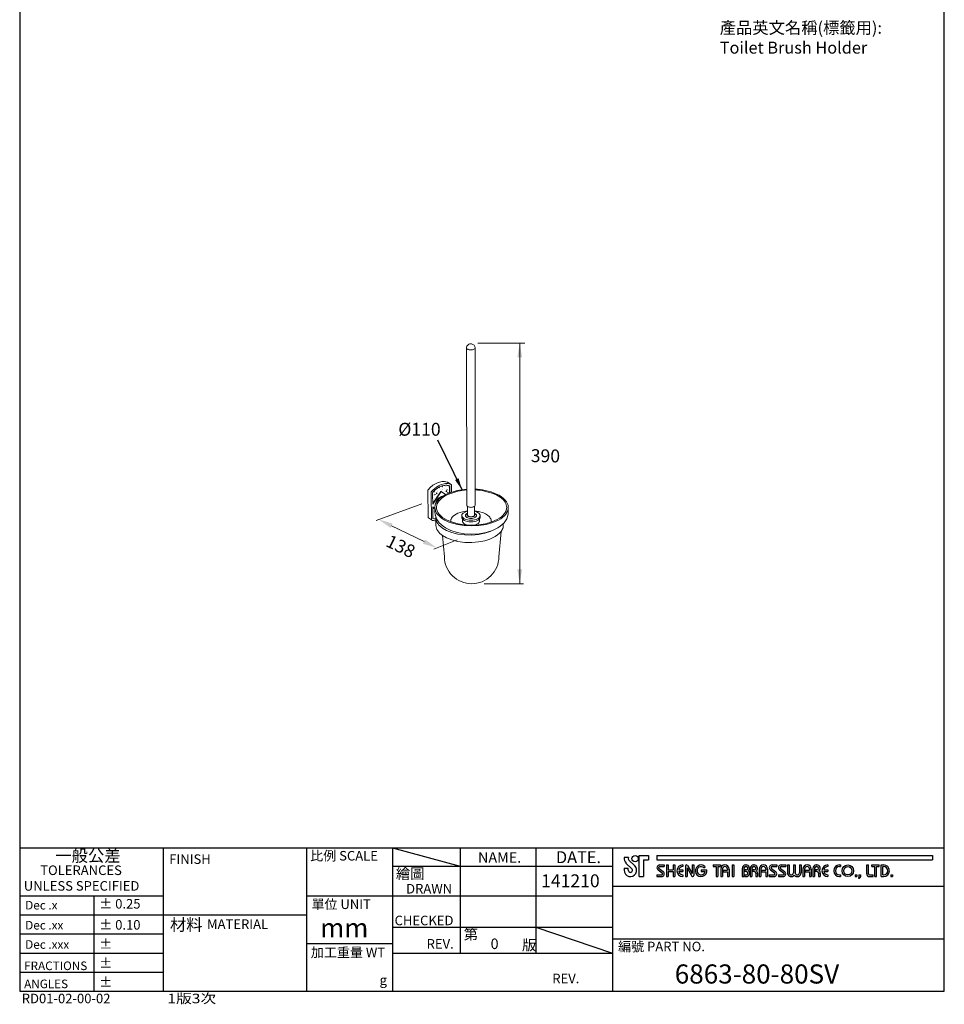
# Model space of a CAD drawing. Units: millimetres. Extents: x 0 to 955, y -201 to 891.
# Drawn here: x 12 to 205, y 14 to 220 of the extents above; entities that cross this region are included whole.
import ezdxf

# ---------------------------------------------------------------- set-up
doc = ezdxf.new("R2010")
doc.units = ezdxf.units.MM
for name, color, linetype in [('A1', 2, 'Continuous'), ('A5', 136, 'Continuous'), ('DIM', 6, 'Continuous')]:
    doc.layers.add(name, color=color, linetype=linetype)
doc.styles.add('CHINA', font='simplex.shx', dxfattribs={"bigfont": 'chineset.shx'})
doc.styles.add('勝泰-2.7', font='simplex.shx', dxfattribs={"height": 2.7, "bigfont": 'chineset.shx'})
doc.dimstyles.new('正常', dxfattribs={"dimtxt": 2.7, "dimasz": 2.5, "dimexe": 1.25, "dimexo": 0.625, "dimgap": 1, "dimtad": 1, "dimdsep": 46, "dimtxsty": '勝泰-2.7', "dimcen": 2.5, "dimadec": 1, "dimazin": 0, "dimtfac": 1, "dimtmove": 0, "dimatfit": 3, "dimfxl": 0, "dimarcsym": 0})
pattern_1 = [(133.5078, (108.4706, 145.8554), (-1.345826, -0.20132), [0.14175, -1.55925]), (188.508, (108.4706, 145.8554), (0.17477, 1.435025), [0.1134, -1.2474]), (83.0564, (108.3585, 145.8386), (-1.17106, 1.2337), [0.12047, -1.32516]), (137.3236, (108.4475, 146.2327), (-1.99417, -0.43566), [0.21263, -2.33887]), (86.872, (108.2813, 146.1964), (-1.87585, 1.72955), [0.1807, -1.98774]), (192.3236, (108.4475, 146.2327), (-1.87585, 1.72955), [0.1701, -1.8711]), (162.5078, (108.2646, 146.1268), (-1.079483, -0.82855), [0.14175, -1.55925]), (217.508, (108.2646, 146.1268), (-0.54286, 1.33983), [0.1134, -1.2474]), (112.0564, (108.1747, 146.0577), (-1.62234, 0.51128), [0.12047, -1.32516]), (146.0078, (108.4706, 145.85536), (-0.061434, 0.6265845), [0, -1.23228, 0, -1.2663, 0, -1.252125]), (176.0078, (108.4706, 145.85536), (-0.541879, 0.713621), [0, -0.72198, 0, -1.20393, 0, -0.477225]), (216.0078, (108.8913, 145.88115), (-1.004426, -0.104279), [0, -0.4725, 0, -1.4742, 0, -1.95615]), (226.0078, (109.07994, 145.8927), (-1.111733, 0.121406), [0, -0.61425, 0, -0.97902, 0, -1.38915])]

msp = doc.modelspace()

# ---------------------------------------------------------------- hatches: boundary and pattern name
at = {"layer": 'A1', "lineweight": 15}
h = msp.add_hatch(dxfattribs=at)
h.set_pattern_fill('AR-CONC', color=256, scale=0.189, angle=-4.98682, style=0)
h.set_pattern_definition(pattern_1)
h.paths.add_polyline_path([(98.806, 121.516, -0.0566906), (99.653, 122.062, -0.0249365), (99.997, 122.21, -0.0596294), (100.72, 122.388, -0.0384249), (101.114, 122.405), (101.139, 122.404, -0.0391995), (101.488, 122.36), (101.651, 122.32), (101.725, 122.297), (101.733, 122.245), (101.734, 121.972), (101.74, 120.836), (101.574, 120.786), (100.885, 120.471), (100.006, 121.08), (99.929, 121.131), (98.211, 118.631), (98.204, 119.318), (98.2, 119.721), (98.197, 120.073), (98.194, 120.346), (98.19, 120.593), (98.19, 120.657), (98.189, 120.739), (98.189, 120.815), (98.189, 120.855), (98.19, 120.874), (98.192, 120.893), (98.197, 120.912), (98.205, 120.932), (98.218, 120.952), (98.234, 120.973, -0.0380937)])
h = msp.add_hatch(dxfattribs=at)
h.set_pattern_fill('AR-CONC', color=256, scale=0.189, angle=-4.98682, style=0)
h.set_pattern_definition(pattern_1)
h.paths.add_polyline_path([(98.24, 115.614), (98.239, 115.712), (98.238, 115.775), (98.236, 116.021), (98.234, 116.301), (98.226, 117.077), (98.218, 117.885), (98.673, 117.575), (98.68, 116.811), (98.72, 116.337), (98.831, 115.873), (98.873, 115.767), (98.866, 115.552), (98.866, 115.552), (98.868, 115.374, -0.0718967), (98.248, 115.476), (98.246, 115.481), (98.244, 115.495), (98.241, 115.557)])

# ---------------------------------------------------------------- linework, layer by layer
for p, q in [((105.292, 151.142), (105.355, 118.219)), ((107.063, 118.22), (107.063, 151.155)), ((102.093, 122.57), (101.419, 123.018)), ((101.776, 122.277), (101.768, 122.282)), ((102.126, 122.49), (102.126, 122.456)), ((102.128, 122.173), (102.133, 120.99)), ((97.199, 121.076), (97.197, 121.308)), ((97.255, 116.001), (97.199, 121.076)), ((100.006, 121.08), (98.212, 118.471)), ((101.815, 120.993), (101.815, 120.984)), ((105.472, 118.002), (105.475, 116.19)), ((106.945, 116.191), (106.945, 118.002)), ((114.027, 116.815), (114.034, 117.747)), ((97.29, 115.61), (97.298, 115.604)), ((97.302, 115.602), (97.956, 115.15)), ((98.289, 115.435), (98.257, 115.457)), ((98.265, 115.448), (98.271, 115.444)), ((98.289, 115.435), (98.271, 115.444)), ((104.299, 116.072), (104.3, 115.727)), ((108.123, 115.728), (108.123, 116.072)), ((101.968, 114.908), (101.975, 114.796)), ((101.968, 114.908), (101.969, 114.798)), ((104.428, 115.38), (104.429, 114.925)), ((107.995, 114.925), (107.995, 115.38)), ((110.461, 114.702), (110.462, 114.908)), ((112.985, 114.012), (112.988, 114.411)), ((100.651, 107.458), (100.249, 111.9)), ((112.06, 107.439), (112.529, 112.753))]:
    msp.add_line(p, q, dxfattribs=at)
for points in [[(105.291, 151.142), (105.294, 151.113), (105.301, 151.083), (105.314, 151.053), (105.332, 151.024), (105.355, 150.996), (105.383, 150.968), (105.452, 150.916), (105.537, 150.87), (105.633, 150.832), (105.845, 150.779), (106, 150.759), (106.171, 150.752), (106.349, 150.761), (106.524, 150.786), (106.684, 150.827), (106.819, 150.88), (106.925, 150.941), (106.966, 150.974), (106.999, 151.006)], [(97.237, 121.477), (97.658, 121.928), (98.229, 122.407), (98.761, 122.746), (99.334, 123.007), (99.904, 123.165), (100.181, 123.204), (100.461, 123.217), (100.707, 123.204), (100.951, 123.168), (101.313, 123.064), (101.407, 123.025), (101.419, 123.018)], [(97.908, 121.024), (98.329, 121.476), (98.9, 121.956), (99.433, 122.296), (100.007, 122.557), (100.577, 122.716), (100.855, 122.755), (101.134, 122.768), (101.379, 122.756), (101.621, 122.721), (101.858, 122.661), (102.086, 122.574)], [(105.348, 121.593), (103.353, 121.318), (101.574, 120.786), (100.824, 120.443), (100.185, 120.064), (99.665, 119.661), (99.262, 119.246), (99.014, 118.901), (98.826, 118.532), (98.758, 118.34), (98.709, 118.144), (98.68, 117.944), (98.671, 117.741)], [(101.809, 122.195), (101.809, 122.157), (101.809, 122.104), (101.81, 122.055), (101.811, 121.921)], [(101.811, 121.921), (101.811, 121.852), (101.813, 121.445), (101.814, 121.251), (101.816, 120.879)], [(102.093, 122.57), (102.099, 122.565), (102.105, 122.56), (102.111, 122.553), (102.116, 122.545), (102.119, 122.537), (102.122, 122.528), (102.124, 122.518), (102.128, 122.173)], [(97.197, 121.309), (97.197, 121.391), (97.201, 121.411), (97.209, 121.432), (97.22, 121.454), (97.237, 121.477)], [(97.868, 120.623), (97.868, 120.687), (97.867, 120.855), (97.867, 120.937), (97.871, 120.958), (97.878, 120.979), (97.89, 121.001), (97.908, 121.024)], [(97.951, 115.154), (97.945, 115.16), (97.94, 115.166), (97.935, 115.174), (97.931, 115.182), (97.928, 115.193), (97.926, 115.203), (97.868, 120.623)], [(98.671, 117.741), (98.695, 117.456), (98.761, 117.17), (98.871, 116.884), (99.024, 116.601), (99.221, 116.323), (99.46, 116.054), (100.053, 115.548), (100.78, 115.099), (101.609, 114.72), (103.432, 114.185), (104.79, 113.976), (106.288, 113.896), (107.851, 113.97), (109.381, 114.21), (110.779, 114.603), (111.96, 115.121), (112.452, 115.413), (112.874, 115.72), (113.226, 116.036), (113.508, 116.356), (113.731, 116.687), (113.898, 117.038), (113.958, 117.22), (114.002, 117.406), (114.027, 117.595), (114.034, 117.786), (114.022, 117.979), (113.991, 118.173), (113.94, 118.367), (113.869, 118.561), (113.666, 118.945), (113.385, 119.317), (113.03, 119.673), (112.608, 120.006), (112.125, 120.312), (111.593, 120.588), (110.424, 121.039), (109.184, 121.354)], [(105.348, 121.426), (103.452, 121.16), (101.764, 120.651), (101.052, 120.323), (100.446, 119.962), (99.952, 119.578), (99.57, 119.184), (99.345, 118.873), (99.171, 118.543), (99.106, 118.37), (99.056, 118.195), (99.023, 118.015), (99.007, 117.833), (99.009, 117.649), (99.03, 117.464), (99.07, 117.277), (99.129, 117.091), (99.207, 116.905), (99.305, 116.72), (99.557, 116.359), (99.883, 116.012), (100.277, 115.686), (100.732, 115.384), (101.237, 115.111), (102.36, 114.662), (103.561, 114.346), (104.859, 114.146), (106.29, 114.069), (107.784, 114.14), (109.247, 114.369), (110.583, 114.745), (111.712, 115.239), (112.183, 115.519), (112.586, 115.812), (112.922, 116.114), (113.192, 116.42), (113.402, 116.729), (113.56, 117.056), (113.618, 117.226), (113.661, 117.399), (113.687, 117.575), (113.697, 117.753)], [(113.697, 117.753), (113.678, 118.032), (113.617, 118.313), (113.511, 118.593), (113.362, 118.87), (113.17, 119.141), (112.937, 119.404), (112.664, 119.657), (112.355, 119.896), (111.643, 120.33), (110.833, 120.695), (109.061, 121.201)], [(98.212, 118.471), (98.211, 118.631)], [(98.671, 117.741), (98.68, 116.811), (98.72, 116.337), (98.831, 115.873), (99.014, 115.415), (99.259, 114.986), (99.578, 114.567), (99.945, 114.189), (100.39, 113.823), (100.869, 113.502), (102.015, 112.939), (103.351, 112.518), (104.828, 112.257), (106.365, 112.17), (107.909, 112.26), (109.372, 112.521), (110.695, 112.94), (111.847, 113.507), (112.324, 113.827), (112.767, 114.193), (113.135, 114.573), (113.454, 114.994), (113.696, 115.422), (113.878, 115.879), (113.987, 116.341), (114.027, 116.815)], [(107.001, 118.06), (106.969, 118.024), (106.93, 117.99), (106.883, 117.956), (106.828, 117.924), (106.697, 117.868), (106.543, 117.825), (106.374, 117.798), (106.203, 117.79), (106.038, 117.799), (105.888, 117.822), (105.684, 117.881), (105.591, 117.923), (105.509, 117.973), (105.443, 118.029), (105.416, 118.06), (105.394, 118.091), (105.376, 118.122), (105.364, 118.155), (105.357, 118.187), (105.355, 118.219)], [(97.29, 115.61), (97.284, 115.614), (97.278, 115.62), (97.273, 115.626), (97.269, 115.633), (97.265, 115.641), (97.262, 115.65), (97.26, 115.659), (97.255, 116.001)], [(98.866, 115.552), (98.893, 115.256), (98.968, 114.965), (99.087, 114.681), (99.249, 114.407), (99.449, 114.145), (99.683, 113.898), (100.237, 113.45)], [(105.474, 117.037), (104.42, 116.868), (103.491, 116.569), (103.101, 116.381), (102.769, 116.175), (102.498, 115.957), (102.287, 115.734), (102.154, 115.545), (102.053, 115.342), (102.016, 115.237), (101.989, 115.129), (101.973, 115.019), (101.968, 114.908)], [(105.474, 116.966), (105.127, 116.87), (104.832, 116.743), (104.708, 116.671), (104.601, 116.596), (104.512, 116.517), (104.44, 116.438), (104.381, 116.354), (104.336, 116.264), (104.32, 116.217), (104.308, 116.169), (104.301, 116.121), (104.299, 116.072)], [(104.299, 116.072), (104.304, 116), (104.32, 115.927), (104.348, 115.855), (104.386, 115.783), (104.436, 115.713), (104.496, 115.645), (104.645, 115.518), (104.827, 115.405), (105.035, 115.31), (105.492, 115.176), (105.827, 115.125), (106.197, 115.105), (106.582, 115.124), (106.96, 115.183), (107.305, 115.279), (107.599, 115.407), (107.721, 115.479), (107.827, 115.555), (107.915, 115.634), (107.986, 115.713), (108.043, 115.795), (108.086, 115.883), (108.102, 115.928), (108.113, 115.974), (108.121, 116.022), (108.123, 116.069)], [(104.3, 115.727), (104.305, 115.655), (104.322, 115.583), (104.349, 115.51), (104.387, 115.439), (104.437, 115.369), (104.497, 115.301), (104.646, 115.173), (104.828, 115.06), (105.036, 114.965), (105.493, 114.831), (105.828, 114.78), (106.197, 114.76), (106.582, 114.778), (106.96, 114.837), (107.305, 114.934), (107.598, 115.062), (107.721, 115.134), (107.826, 115.21), (107.915, 115.289), (107.986, 115.368), (108.043, 115.451), (108.086, 115.539), (108.102, 115.585), (108.113, 115.632), (108.121, 115.679), (108.123, 115.728)], [(105.475, 116.536), (105.361, 116.483), (105.264, 116.424), (105.186, 116.362), (105.126, 116.298), (105.09, 116.248), (105.064, 116.194), (105.054, 116.167), (105.046, 116.138), (105.042, 116.109), (105.04, 116.08), (105.041, 116.051), (105.045, 116.021), (105.051, 115.991), (105.061, 115.961), (105.091, 115.902), (105.132, 115.844), (105.185, 115.789), (105.248, 115.737), (105.321, 115.69), (105.402, 115.646), (105.58, 115.576), (105.771, 115.526), (105.976, 115.494), (106.202, 115.482), (106.438, 115.494), (106.669, 115.53), (106.88, 115.589), (107.06, 115.667), (107.135, 115.711), (107.199, 115.758), (107.253, 115.805), (107.297, 115.854), (107.326, 115.894), (107.349, 115.936), (107.366, 115.98), (107.377, 116.026), (107.381, 116.072), (107.378, 116.12), (107.367, 116.168), (107.348, 116.215), (107.321, 116.263), (107.287, 116.308), (107.245, 116.353), (107.196, 116.395), (107.08, 116.472), (106.945, 116.536)], [(105.475, 116.353), (105.467, 116.343), (105.443, 116.308), (105.425, 116.272), (105.418, 116.253), (105.413, 116.234), (105.41, 116.214), (105.408, 116.194), (105.409, 116.174), (105.412, 116.153), (105.416, 116.133), (105.423, 116.112), (105.443, 116.072), (105.472, 116.032), (105.508, 115.995), (105.551, 115.959), (105.601, 115.927), (105.657, 115.897), (105.779, 115.848), (105.909, 115.814), (106.05, 115.793), (106.205, 115.785), (106.366, 115.793), (106.524, 115.817), (106.669, 115.858), (106.792, 115.911), (106.843, 115.941), (106.887, 115.973), (106.924, 116.006), (106.954, 116.039), (106.978, 116.074), (106.997, 116.111), (107.003, 116.13), (107.008, 116.15), (107.011, 116.17), (107.012, 116.19), (107.011, 116.211), (107.008, 116.231), (107.003, 116.252), (106.996, 116.272), (106.975, 116.313), (106.945, 116.353)], [(108.123, 116.072), (108.118, 116.144), (108.102, 116.216), (108.076, 116.288), (108.038, 116.359), (107.989, 116.429), (107.93, 116.497), (107.783, 116.624), (107.603, 116.737), (107.397, 116.832), (106.945, 116.967)], [(110.462, 114.908), (110.45, 115.07), (110.414, 115.233), (110.354, 115.396), (110.268, 115.557), (110.157, 115.714), (110.023, 115.867), (109.688, 116.153), (109.279, 116.406), (108.813, 116.619), (107.792, 116.916)], [(98.881, 114.01), (98.907, 113.712), (98.982, 113.42), (99.101, 113.135), (99.262, 112.86), (99.462, 112.598), (99.696, 112.349), (100.249, 111.9)], [(100.249, 111.9), (101.11, 111.405), (102.202, 110.977), (103.492, 110.655), (104.916, 110.471), (106.384, 110.44), (107.804, 110.561), (109.093, 110.813), (110.199, 111.164), (111.294, 111.69), (111.775, 112.012), (112.191, 112.367), (112.529, 112.753), (112.665, 112.955), (112.779, 113.161), (112.868, 113.371), (112.932, 113.584), (112.971, 113.798), (112.985, 114.012)], [(104.429, 114.925), (104.434, 114.859), (104.449, 114.792), (104.474, 114.725), (104.508, 114.66), (104.553, 114.595), (104.607, 114.532), (104.741, 114.414), (104.907, 114.309), (105.096, 114.22), (105.512, 114.093)], [(106.835, 114.077), (107.182, 114.166), (107.478, 114.288), (107.602, 114.359), (107.708, 114.433), (107.796, 114.51), (107.867, 114.588), (107.92, 114.666), (107.96, 114.749), (107.975, 114.791), (107.986, 114.835), (107.992, 114.88), (107.995, 114.925)], [(100.651, 107.458), (100.683, 106.902), (100.769, 106.352), (100.908, 105.812), (101.1, 105.29), (101.342, 104.789), (101.632, 104.314), (101.967, 103.87), (102.343, 103.46), (102.757, 103.09), (103.205, 102.761), (103.683, 102.477), (104.186, 102.241), (104.711, 102.054), (105.252, 101.92), (105.803, 101.838), (106.359, 101.809), (106.914, 101.835), (107.465, 101.915), (108.005, 102.048), (108.529, 102.232), (109.033, 102.467), (109.512, 102.75), (109.961, 103.078), (110.376, 103.448), (110.752, 103.857), (111.086, 104.302), (111.376, 104.777), (111.617, 105.277), (111.807, 105.799), (111.945, 106.336), (112.03, 106.885), (112.06, 107.439)]]:
    msp.add_lwpolyline(points, dxfattribs=at)
for points in [[(100.882, 120.473), (100.006, 121.08), (99.929, 121.131), (98.211, 118.631), (98.204, 119.318), (98.2, 119.721), (98.197, 120.073), (98.194, 120.346), (98.19, 120.593), (98.19, 120.657), (98.189, 120.739), (98.189, 120.815), (98.189, 120.855), (98.19, 120.874), (98.192, 120.893), (98.197, 120.912), (98.205, 120.932), (98.218, 120.952), (98.234, 120.973, -0.0380937), (98.806, 121.516, -0.0566906), (99.653, 122.062, -0.0249365), (99.997, 122.21, -0.0596294), (100.72, 122.388, -0.0384249), (101.114, 122.405), (101.139, 122.404, -0.0391995), (101.488, 122.36), (101.651, 122.32), (101.729, 122.296), (101.725, 122.297), (101.733, 122.245), (101.734, 121.972), (101.74, 120.836)], [(101.776, 122.276), (101.798, 122.253, -0.1241328), (101.809, 122.195)], [(98.807, 118.483, -0.2715223), (99.962, 120.051, -0.0695919), (100.272, 120.122)], [(98.868, 115.374, -0.0738411), (98.232, 115.481), (98.261, 115.453), (98.257, 115.458), (98.253, 115.463), (98.25, 115.469), (98.246, 115.481), (98.244, 115.495), (98.241, 115.557), (98.24, 115.614), (98.239, 115.712), (98.238, 115.775), (98.236, 116.021), (98.234, 116.301), (98.226, 117.077), (98.218, 117.885), (98.673, 117.575)], [(105.475, 116.19), (105.478, 116.163), (105.484, 116.135), (105.494, 116.107), (105.509, 116.079), (105.528, 116.052), (105.551, 116.026), (105.609, 115.977), (105.679, 115.934), (105.759, 115.897), (105.935, 115.846), (106.063, 115.826), (106.205, 115.819), (106.353, 115.826), (106.498, 115.848), (106.63, 115.886), (106.743, 115.934), (106.79, 115.962), (106.831, 115.991), (106.864, 116.021), (106.892, 116.052, 0.1716701), (106.945, 116.191)], [(100.237, 113.45), (101.099, 112.957), (102.193, 112.531), (103.486, 112.21), (104.912, 112.027), (106.383, 111.997), (107.805, 112.118), (109.097, 112.37), (110.204, 112.719, 0.0235135), (110.88, 113.016)]]:
    msp.add_lwpolyline(points, format="xyb", dxfattribs=at)
at = {"layer": 'A1', "lineweight": 15, "flags": 128}
msp.add_lwpolyline([(98.873, 115.767), (98.866, 115.552), (98.881, 114.01)], dxfattribs=at)
at = {"layer": 'A1', "lineweight": 15}
for centre, radius, start, end in [((106.182, 151.141), 0.891, 80.21104, 179.92525), ((106.186, 151.155), 0.877, 359.99959, 80.301), ((106.838, 151.164), 0.226, 315.62692, 357.10054), ((106.423, 107.34), 14.284, 78.85156, 87.43028), ((106.421, 107.815), 13.644, 78.8404, 87.30164), ((106.807, 118.227), 0.257, 319.35781, 358.48017), ((98.978, 117.483), 2.161, 251.41955, 267.09936), ((106.275, 109.408), 7.659, 78.57682, 84.9841), ((98.867, 117.28), 2.317, 246.83248, 270.10904), ((109.352, 114.913), 1.11, 348.70687, 359.75004), ((111.135, 114.023), 1.851, 359.64497, 10.89909)]:
    msp.add_arc(centre, radius, start, end, dxfattribs=at)
at = {"layer": 'A5', "color": 136}
for p, q in [((11.758, 280.996), (11.758, 16.496)), ((205.295, 16.496), (205.295, 280.996)), ((27.273, 36.496), (27.273, 16.496))]:
    msp.add_line(p, q, dxfattribs=at)
at = {"layer": 'A5'}
for p, q in [((11.758, 46.496), (205.295, 46.496)), ((41.758, 46.496), (41.758, 16.496)), ((71.758, 46.496), (71.758, 16.496)), ((89.777, 46.496), (89.777, 16.496)), ((89.777, 46.496), (103.931, 42.671)), ((103.931, 46.496), (103.931, 24.496)), ((119.78, 46.496), (119.78, 24.496)), ((135.857, 46.496), (135.857, 16.496)), ((89.777, 42.671), (135.857, 42.671)), ((135.857, 38.496), (205.295, 38.496)), ((11.758, 36.496), (41.758, 36.496)), ((71.758, 36.496), (89.777, 36.496)), ((89.777, 36.484), (135.857, 36.484)), ((11.758, 32.496), (41.758, 32.496)), ((41.758, 32.496), (71.758, 32.496)), ((89.777, 29.934), (135.857, 29.934)), ((119.78, 29.934), (135.857, 24.496)), ((11.758, 28.496), (41.758, 28.496)), ((135.857, 27.496), (205.295, 27.496)), ((71.758, 26.496), (89.777, 26.496)), ((11.758, 24.496), (41.758, 24.496)), ((89.777, 24.496), (135.857, 24.496)), ((11.758, 20.496), (41.758, 20.496)), ((11.758, 16.496), (205.295, 16.496))]:
    msp.add_line(p, q, dxfattribs=at)
at = {"layer": 'A5', "color": 140}
for p, q in [((139.186, 44.485), (138.275, 44.485)), ((138.664, 43.343), (139.891, 42.156)), ((139.277, 43.977), (140.504, 42.79)), ((141.436, 40.516), (141.436, 44.926)), ((141.436, 44.926), (143.376, 44.926)), ((142.318, 44.044), (142.318, 40.516)), ((142.318, 44.044), (143.376, 44.044)), ((143.376, 44.926), (143.376, 44.044)), ((145.14, 44.926), (202.806, 44.926)), ((145.14, 44.926), (145.14, 44.044)), ((145.14, 44.044), (202.806, 44.044)), ((202.806, 44.926), (202.806, 44.044)), ((138.261, 42.28), (139.143, 42.28)), ((138.261, 42.28), (138.261, 41.773)), ((139.143, 41.839), (139.143, 42.28)), ((145.374, 41.907), (146.242, 41.267)), ((145.583, 42.191), (146.451, 41.551)), ((145.714, 42.941), (146.684, 42.941)), ((145.714, 42.589), (146.684, 42.589)), ((146.684, 42.941), (146.684, 42.589)), ((147.125, 42.941), (147.125, 40.516)), ((147.125, 42.941), (147.478, 42.941)), ((147.478, 42.941), (147.478, 41.905)), ((147.478, 41.905), (148.536, 41.905)), ((147.478, 41.552), (147.478, 40.516)), ((147.478, 41.552), (148.536, 41.552)), ((148.536, 42.941), (148.536, 41.905)), ((148.536, 42.941), (148.889, 42.941)), ((148.536, 41.552), (148.536, 40.516)), ((148.889, 42.941), (148.889, 40.516)), ((149.701, 41.905), (150.543, 41.905)), ((149.701, 41.552), (150.543, 41.552)), ((150.543, 42.941), (150.543, 42.589)), ((150.543, 41.905), (150.543, 41.552)), ((151.094, 42.721), (151.094, 40.516)), ((151.314, 42.941), (151.32, 42.941)), ((151.447, 42.335), (151.447, 40.516)), ((151.447, 42.335), (152.441, 40.625)), ((151.511, 42.832), (152.505, 41.122)), ((152.505, 42.941), (152.505, 41.122)), ((152.505, 42.941), (152.858, 42.941)), ((152.858, 42.941), (152.858, 40.736)), ((154.401, 41.905), (155.601, 41.905)), ((154.401, 41.905), (154.401, 41.552)), ((154.401, 41.552), (155.243, 41.552)), ((154.989, 42.357), (155.26, 42.585)), ((156.915, 42.941), (156.915, 42.589)), ((156.915, 42.941), (158.459, 42.941)), ((156.915, 42.589), (157.51, 42.589)), ((157.51, 42.589), (157.51, 40.516)), ((157.863, 42.589), (157.863, 40.516)), ((157.863, 42.589), (158.459, 42.589)), ((158.459, 42.941), (158.459, 42.589)), ((158.495, 42.059), (158.495, 40.516)), ((158.847, 42.059), (158.847, 40.516)), ((158.994, 41.839), (159.906, 41.839)), ((158.994, 41.839), (158.994, 41.486)), ((158.994, 41.486), (159.906, 41.486)), ((159.906, 42.059), (159.906, 41.839)), ((159.906, 41.486), (159.906, 40.516)), ((160.259, 42.059), (160.259, 40.516)), ((160.884, 42.941), (160.884, 40.516)), ((160.884, 42.941), (161.237, 42.941)), ((161.237, 42.941), (161.237, 40.516)), ((162.977, 42.283), (162.977, 40.516)), ((163.331, 42.28), (163.331, 40.516)), ((163.827, 41.905), (163.442, 41.905)), ((163.442, 41.905), (163.442, 41.552)), ((163.827, 41.552), (163.442, 41.552)), ((163.671, 42.941), (163.827, 42.941)), ((163.671, 42.589), (163.827, 42.589)), ((164.655, 42.283), (164.655, 40.516)), ((164.655, 42.283), (164.655, 40.516)), ((165.008, 42.28), (165.008, 40.516)), ((165.504, 41.905), (165.12, 41.905)), ((165.12, 41.905), (165.12, 41.552)), ((165.504, 41.552), (165.12, 41.552)), ((165.348, 42.941), (165.504, 42.941)), ((165.348, 42.589), (165.504, 42.589)), ((166.198, 41.244), (166.198, 40.516)), ((166.551, 42.059), (166.551, 40.516)), ((166.904, 42.059), (166.904, 40.516)), ((167.05, 41.839), (167.962, 41.839)), ((167.05, 41.839), (167.05, 41.486)), ((167.05, 41.486), (167.962, 41.486)), ((167.962, 42.059), (167.962, 41.839)), ((167.962, 41.486), (167.962, 40.516)), ((168.315, 42.059), (168.315, 40.516)), ((168.901, 41.907), (169.769, 41.267)), ((169.11, 42.191), (169.978, 41.551)), ((169.241, 42.941), (170.211, 42.941)), ((169.241, 42.941), (170.211, 42.941)), ((169.241, 42.589), (170.211, 42.589)), ((170.211, 42.941), (170.211, 42.589)), ((170.797, 41.907), (171.665, 41.267)), ((171.007, 42.191), (171.875, 41.551)), ((171.137, 42.941), (172.108, 42.941)), ((171.137, 42.941), (172.108, 42.941)), ((171.137, 42.589), (172.108, 42.589)), ((172.108, 42.941), (172.108, 42.589)), ((172.46, 42.941), (172.46, 41.321)), ((172.46, 42.941), (172.813, 42.941)), ((172.813, 42.941), (172.813, 41.321)), ((173.717, 42.941), (173.717, 41.321)), ((173.717, 42.941), (174.07, 42.941)), ((174.07, 42.941), (174.07, 41.321)), ((174.974, 42.941), (174.974, 41.321)), ((174.974, 42.941), (175.327, 42.941)), ((175.327, 42.941), (175.327, 41.321)), ((175.68, 42.059), (175.68, 40.516)), ((176.032, 42.059), (176.032, 40.516)), ((176.179, 41.839), (177.091, 41.839)), ((176.179, 41.839), (176.179, 41.486)), ((176.179, 41.486), (177.091, 41.486)), ((177.091, 42.059), (177.091, 41.839)), ((177.091, 41.486), (177.091, 40.516)), ((177.444, 42.059), (177.444, 40.516)), ((177.796, 42.283), (177.796, 40.516)), ((177.796, 42.059), (177.796, 40.516)), ((178.15, 42.28), (178.15, 40.516)), ((178.646, 41.905), (178.262, 41.905)), ((178.262, 41.905), (178.262, 41.552)), ((178.646, 41.552), (178.262, 41.552)), ((178.49, 42.941), (178.646, 42.941)), ((178.49, 42.941), (178.646, 42.941)), ((178.49, 42.589), (178.646, 42.589)), ((179.34, 41.244), (179.34, 40.516)), ((180.064, 41.905), (180.906, 41.905)), ((180.064, 41.552), (180.906, 41.552)), ((180.906, 42.941), (180.906, 42.589)), ((180.906, 41.905), (180.906, 41.552)), ((183.353, 42.941), (183.533, 42.941)), ((183.353, 42.589), (183.533, 42.589)), ((183.533, 42.941), (183.533, 42.589)), ((189.046, 41.089), (189.046, 42.941)), ((189.046, 42.941), (189.399, 42.941)), ((189.399, 41.089), (189.399, 42.941)), ((190.148, 42.589), (190.148, 42.941)), ((190.148, 42.941), (191.692, 42.941)), ((190.148, 42.589), (190.744, 42.589)), ((190.744, 40.516), (190.744, 42.589)), ((191.097, 40.516), (191.097, 42.589)), ((191.097, 42.589), (191.692, 42.589)), ((191.692, 42.589), (191.692, 42.941)), ((192.045, 42.941), (192.596, 42.941)), ((192.045, 40.516), (192.045, 42.941)), ((192.398, 40.869), (192.398, 42.589)), ((192.398, 42.589), (192.596, 42.589)), ((141.436, 40.516), (142.318, 40.516)), ((145.14, 40.869), (145.14, 40.516)), ((145.14, 40.869), (146.111, 40.869)), ((145.14, 40.516), (146.111, 40.516)), ((147.125, 40.516), (147.478, 40.516)), ((148.536, 40.516), (148.889, 40.516)), ((150.543, 40.869), (150.543, 40.516)), ((151.094, 40.516), (151.447, 40.516)), ((152.632, 40.516), (152.637, 40.516)), ((157.51, 40.516), (157.863, 40.516)), ((158.495, 40.516), (158.847, 40.516)), ((159.906, 40.516), (160.259, 40.516)), ((160.884, 40.516), (161.237, 40.516)), ((162.977, 40.516), (163.331, 40.516)), ((163.442, 40.869), (163.859, 40.869)), ((163.442, 40.869), (163.442, 40.516)), ((163.442, 40.516), (163.827, 40.516)), ((164.655, 40.516), (165.008, 40.516)), ((164.655, 40.516), (165.008, 40.516)), ((165.846, 41.21), (165.846, 40.516)), ((165.846, 40.516), (166.198, 40.516)), ((166.551, 40.516), (166.904, 40.516)), ((166.551, 40.516), (166.904, 40.516)), ((167.962, 40.516), (168.315, 40.516)), ((167.962, 40.516), (168.315, 40.516)), ((168.668, 40.869), (168.668, 40.516)), ((168.668, 40.869), (169.638, 40.869)), ((168.668, 40.516), (169.638, 40.516)), ((168.668, 40.516), (169.638, 40.516)), ((170.564, 40.869), (170.564, 40.516)), ((170.564, 40.869), (171.534, 40.869)), ((170.564, 40.516), (171.534, 40.516)), ((170.564, 40.516), (171.534, 40.516)), ((175.68, 40.516), (176.032, 40.516)), ((175.68, 40.516), (176.032, 40.516)), ((177.091, 40.516), (177.444, 40.516)), ((177.091, 40.516), (177.444, 40.516)), ((177.796, 40.516), (178.15, 40.516)), ((177.796, 40.516), (178.15, 40.516)), ((177.796, 40.516), (178.15, 40.516)), ((178.988, 41.21), (178.988, 40.516)), ((178.988, 40.516), (179.34, 40.516)), ((180.906, 40.869), (180.906, 40.516)), ((183.353, 40.869), (183.533, 40.869)), ((183.353, 40.516), (183.533, 40.516)), ((183.533, 40.869), (183.533, 40.516)), ((186.665, 40.869), (187.017, 40.869)), ((186.665, 40.869), (186.665, 40.516)), ((186.665, 40.516), (187.017, 40.516)), ((187.017, 40.869), (187.017, 40.516)), ((187.37, 40.516), (187.358, 40.207)), ((187.358, 40.207), (187.595, 40.207)), ((187.37, 40.869), (187.723, 40.869)), ((187.37, 40.869), (187.37, 40.516)), ((187.723, 40.516), (187.595, 40.207)), ((187.723, 40.869), (187.723, 40.516)), ((189.619, 40.869), (190.369, 40.869)), ((189.619, 40.516), (190.369, 40.516)), ((190.369, 40.516), (190.369, 40.869)), ((190.744, 40.516), (191.097, 40.516)), ((192.045, 40.516), (192.596, 40.516)), ((192.398, 40.869), (192.596, 40.869)), ((194.083, 40.869), (194.436, 40.869)), ((194.083, 40.869), (194.083, 40.516)), ((194.083, 40.516), (194.436, 40.516)), ((194.436, 40.869), (194.436, 40.516))]:
    msp.add_line(p, q, dxfattribs=at)
for centre, radius in [((140.582, 44.264), 0.662), ((185.099, 41.729), 1.213), ((185.099, 41.729), 0.86)]:
    msp.add_circle(centre, radius, dxfattribs=at)
for centre, radius, start, end in [((139.584, 44.294), 1.323, 171.69252, 226.57501), ((139.584, 44.294), 0.441, 154.31291, 225.93726), ((139.584, 41.839), 1.323, 180, 45.93726), ((139.584, 41.839), 0.441, 180, 45.93726), ((145.714, 42.368), 0.573, 90, 233.59731), ((145.714, 42.368), 0.221, 90, 233.59731), ((146.111, 41.089), 0.573, 270, 53.59731), ((146.111, 41.089), 0.221, 270, 53.59731), ((150.543, 41.729), 1.213, 90, 270), ((150.543, 41.729), 0.86, 90, 168.163), ((150.543, 41.729), 0.86, 191.837, 270), ((151.314, 42.721), 0.221, 90, 180), ((151.32, 42.721), 0.221, 30.19162, 90), ((154.401, 41.729), 1.213, 44.9428, 8.3636), ((154.401, 41.729), 0.86, 46.90737, 348.163), ((159.377, 42.059), 0.882, 0, 180), ((159.377, 42.059), 0.529, 0, 180), ((163.671, 42.247), 0.695, 90, 183.01213), ((163.671, 42.247), 0.342, 90, 174.44656), ((163.827, 42.247), 0.695, 311.75221, 90), ((163.827, 42.247), 0.342, 270, 90), ((163.827, 41.21), 0.695, 270, 48.24779), ((163.827, 41.21), 0.342, 270, 90), ((165.348, 42.247), 0.695, 90, 183.01213), ((165.348, 42.247), 0.342, 90, 174.44656), ((165.504, 42.247), 0.695, 311.75221, 90), ((165.504, 42.247), 0.342, 270, 90), ((165.504, 41.21), 0.342, 0, 90), ((165.504, 41.21), 0.695, 357.2706, 48.24779), ((167.433, 42.059), 0.882, 0, 180), ((167.433, 42.059), 0.529, 0, 180), ((169.241, 42.368), 0.573, 90, 233.59731), ((169.241, 42.368), 0.221, 90, 233.59731), ((169.638, 41.089), 0.573, 270, 53.59731), ((169.638, 41.089), 0.221, 270, 53.59731), ((171.137, 42.368), 0.573, 90, 233.59731), ((171.137, 42.368), 0.221, 90, 233.59731), ((171.534, 41.089), 0.573, 270, 53.59731), ((171.534, 41.089), 0.221, 270, 53.59731), ((173.265, 41.321), 0.805, 180, 321.33589), ((173.265, 41.321), 0.452, 180, 0), ((174.522, 41.321), 0.805, 218.66411, 0), ((174.522, 41.321), 0.452, 180, 0), ((176.562, 42.059), 0.882, 0, 180), ((176.562, 42.059), 0.529, 0, 180), ((178.49, 42.247), 0.695, 90, 183.01213), ((178.49, 42.247), 0.342, 90, 174.44656), ((178.646, 42.247), 0.695, 311.75221, 90), ((178.646, 42.247), 0.342, 270, 90), ((178.646, 41.21), 0.342, 0, 90), ((178.646, 41.21), 0.695, 357.2706, 48.24779), ((180.906, 41.729), 1.213, 90, 270), ((180.906, 41.729), 0.86, 90, 168.163), ((180.906, 41.729), 0.86, 191.837, 270), ((183.353, 41.729), 1.213, 90, 270), ((183.353, 41.729), 0.86, 90, 270), ((192.596, 41.729), 1.213, 270, 90), ((192.596, 41.729), 0.86, 270, 90), ((152.632, 40.736), 0.221, 210.19162, 270), ((152.637, 40.736), 0.221, 270, 0), ((189.619, 41.089), 0.573, 180, 270), ((189.619, 41.089), 0.221, 180, 270)]:
    msp.add_arc(centre, radius, start, end, dxfattribs=at)
at = {"layer": 'DIM', "lineweight": 20}
for p, q in [((107.655, 152.169), (117.522, 152.169)), ((116.424, 152.169), (116.424, 101.809)), ((86.341, 115.06), (95.937, 118.562)), ((103.335, 111.016), (98.422, 109.043)), ((117.24, 101.809), (108.997, 101.809))]:
    msp.add_line(p, q, dxfattribs=at)
at = {"layer": 'DIM', "linetype": 'ByBlock', "lineweight": 15}
msp.add_line((89.598, 113.947), (96.39, 110.627), dxfattribs=at)
for points in [[(116.924, 149.169), (115.924, 149.169), (116.424, 152.169)], [(89.817, 114.397), (89.378, 113.498), (86.902, 115.265)], [(96.61, 111.076), (96.171, 110.178), (99.086, 109.31)], [(116.924, 104.809), (115.924, 104.809), (116.424, 101.809)]]:
    msp.add_solid(points, dxfattribs=at)

# ---------------------------------------------------------------- texts
at = {"insert": (158.295, 219.428), "char_height": 2.5, "width": 145.2185, "attachment_point": 1}
msp.add_mtext('{\\fPMingLiU|b0|i0|c136|p54;產品英文名稱(標籤用):\\fArial|b0|i0|c0|p32; \\P\\fArial|b0|i0|c0|p34;Toilet Brush Holder}', dxfattribs=at)
at = {"layer": 'A1', "style": 'CHINA'}
for s, height, p in [('141210', 2.7, (120.894, 38.278)), ('mm', 4, (74.645, 27.774)), ('6863-80-80SV', 4, (148.875, 18.122)), ('RD01-02-00-02', 2, (12.192, 13.998))]:
    msp.add_text(s, height=height, dxfattribs=at).set_placement(p)
at = {"layer": 'A1', "style": 'CHINA', "width": 1.2}
msp.add_text('1版3次', height=2, dxfattribs=at).set_placement((42.683, 13.998))
at = {"layer": 'A5', "color": 140, "style": 'CHINA'}
for s, height, p in [('一般公差', 2.5, (19.227, 43.637)), ('比例 SCALE', 2, (72.56, 43.868)), ('NAME.', 2.2, (107.699, 43.417)), ('DATE.', 2.5, (124.007, 43.322)), ('FINISH', 2, (43.064, 43.165)), ('TOLERANCES', 2, (16.058, 40.838)), ('繪圖', 2.2, (90.5, 40.019)), ('UNLESS SPECIFIED', 2, (12.623, 37.562)), ('DRAWN', 2, (92.639, 36.969)), ('Dec .x', 1.8, (12.913, 33.625)), ('%%p 0.25', 2, (28.409, 33.818)), ('單位 UNIT', 2, (72.827, 33.723)), ('Dec .xx', 1.8, (12.913, 29.435)), ('%%p 0.10', 2, (28.409, 29.412)), ('材料', 2.5, (43.2, 29.177)), ('MATERIAL', 2, (50.968, 29.559)), ('CHECKED', 2, (90.234, 30.324)), ('第', 2.2, (104.695, 27.323)), ('Dec .xxx', 1.8, (12.913, 25.399)), ('%%p', 2, (28.409, 25.412)), ('REV.', 2, (96.937, 25.43)), ('0', 2.2, (110.331, 25.345)), ('版', 2.2, (116.908, 25.075)), ('編號 PART NO.', 2, (137.008, 24.872)), ('加工重量 WT', 2, (72.694, 23.625)), ('FRACTIONS', 1.8, (12.684, 20.936)), ('%%p', 2, (28.409, 21.412)), ('ANGLES', 1.8, (12.684, 17.152)), ('%%p', 2, (28.409, 17.412)), ('g', 2, (87.086, 17.853)), ('REV.', 2, (123.238, 18.179))]:
    msp.add_text(s, height=height, dxfattribs=at).set_placement(p)
at = {"layer": 'DIM', "insert": (95.437, 133.786), "char_height": 2.7, "attachment_point": 5, "rotation": 359.97202, "style": 'CHINA'}
msp.add_mtext('%%C110', dxfattribs=at)
at = {"layer": 'DIM', "lineweight": 18, "insert": (124.885, 129.894), "char_height": 2.7, "attachment_point": 3, "rotation": 359.26047, "style": 'CHINA'}
msp.add_mtext('390', dxfattribs=at)
at = {"layer": 'DIM', "linetype": 'ByBlock', "lineweight": 15, "insert": (91.365, 109.322), "char_height": 2.7, "attachment_point": 5, "rotation": 333.95036, "style": 'CHINA'}
msp.add_mtext('138', dxfattribs=at)

# ---------------------------------------------------------------- leaders
at = {"layer": 'DIM', "ltscale": 10}
msp.add_leader([(104.35, 121.456), (99.263, 131.881)], dimstyle='正常', override={"dimgap": 1, "dimtad": 0}, dxfattribs=at)

doc.saveas('drawing.dxf')
